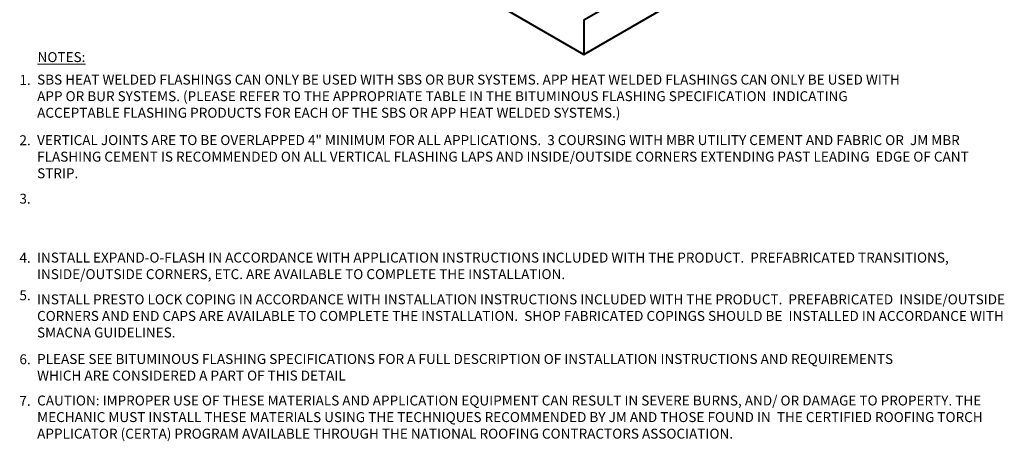
# Model space of a CAD drawing. Extents: x 825.6 to 902.6, y -445.2 to -356.1.
# Drawn here: x 825.6 to 901.1, y -445.2 to -412.9 of the extents above; entities that cross this region are included whole.
import ezdxf

# ---------------------------------------------------------------- set-up
doc = ezdxf.new("R2010")
doc.units = 0
doc.header["$MEASUREMENT"] = 0
doc.layers.add('A-DETL-004', color=4, linetype='CONTINUOUS', lineweight=40)
doc.layers.add('A-DETL-NOTE', color=4, linetype='CONTINUOUS', lineweight=15)
doc.styles.add('JM Detail Standard', font='verdana.ttf', dxfattribs={"height": 0.125})

msp = doc.modelspace()

# ---------------------------------------------------------------- linework, layer by layer
at = {"layer": 'A-DETL-004'}
for p, q in [((868.8205, -412.8895), (900.5311, -394.5813)), ((868.8205, -415.5459), (900.5311, -397.2377)), ((841.9737, -400.0459), (868.8205, -415.5459)), ((868.8205, -412.8895), (868.8205, -415.5459))]:
    msp.add_line(p, q, dxfattribs=at)

# ---------------------------------------------------------------- texts
at = {"layer": 'A-DETL-NOTE', "attachment_point": 1, "style": 'JM Detail Standard'}
for s, insert, char_height, width in [('{\\LNOTES:}', (826.938, -415.3744), 0.76215, 64.347984), ('1.', (825.5472, -417.1278), 0.76215, 64.347984), ('SBS HEAT WELDED FLASHINGS CAN ONLY BE USED WITH SBS OR BUR SYSTEMS. APP HEAT WELDED FLASHINGS CAN ONLY BE USED WITH APP OR BUR SYSTEMS. (PLEASE REFER TO THE APPROPRIATE TABLE IN THE BITUMINOUS FLASHING SPECIFICATION  INDICATING ACCEPTABLE FLASHING PRODUCTS FOR EACH OF THE SBS OR APP HEAT WELDED SYSTEMS.)', (826.9042, -417.1002), 0.7621458, 67.725334), ('2.', (825.5472, -421.7464), 0.76215, 64.347984), ('VERTICAL JOINTS ARE TO BE OVERLAPPED 4" MINIMUM FOR ALL APPLICATIONS.  3 COURSING WITH MBR UTILITY CEMENT AND FABRIC OR  JM MBR FLASHING CEMENT IS RECOMMENDED ON ALL VERTICAL FLASHING LAPS AND INSIDE/OUTSIDE CORNERS EXTENDING PAST LEADING  EDGE OF CANT STRIP.', (826.9043, -421.7358), 0.7621458, 71.839572), ('3.', (825.5472, -426.2261), 0.76215, 64.347984), ('4.', (825.5472, -430.7541), 0.76215, 64.347984), ('INSTALL EXPAND-O-FLASH IN ACCORDANCE WITH APPLICATION INSTRUCTIONS INCLUDED WITH THE PRODUCT.  PREFABRICATED TRANSITIONS,  INSIDE/OUTSIDE CORNERS, ETC. ARE AVAILABLE TO COMPLETE THE INSTALLATION.', (826.8957, -430.7389), 0.7621458, 74.901054), ('5.', (825.5472, -433.6296), 0.76215, 64.347984), ('INSTALL PRESTO LOCK COPING IN ACCORDANCE WITH INSTALLATION INSTRUCTIONS INCLUDED WITH THE PRODUCT.  PREFABRICATED  INSIDE/OUTSIDE CORNERS AND END CAPS ARE AVAILABLE TO COMPLETE THE INSTALLATION.  SHOP FABRICATED COPINGS SHOULD BE  INSTALLED IN ACCORDANCE WITH SMACNA GUIDELINES.', (826.898, -433.9423), 0.7621458, 74.901054), ('6.', (825.5472, -438.5316), 0.76215, 64.347984), ('PLEASE SEE BITUMINOUS FLASHING SPECIFICATIONS FOR A FULL DESCRIPTION OF INSTALLATION INSTRUCTIONS AND REQUIREMENTS WHICH ARE CONSIDERED A PART OF THIS DETAIL', (826.9023, -438.5118), 0.7621458, 68.373899), ('7.', (825.5472, -441.717), 0.76215, 64.347984), ('CAUTION: IMPROPER USE OF THESE MATERIALS AND APPLICATION EQUIPMENT CAN RESULT IN SEVERE BURNS, AND/ OR DAMAGE TO PROPERTY. THE MECHANIC MUST INSTALL THESE MATERIALS USING THE TECHNIQUES RECOMMENDED BY JM AND THOSE FOUND IN  THE CERTIFIED ROOFING TORCH APPLICATOR (CERTA) PROGRAM AVAILABLE THROUGH THE NATIONAL ROOFING CONTRACTORS ASSOCIATION.', (826.9048, -441.694), 0.7621458, 76.051474)]:
    msp.add_mtext(s, dxfattribs=dict(at, insert=insert, char_height=char_height, width=width))

doc.saveas('drawing.dxf')
